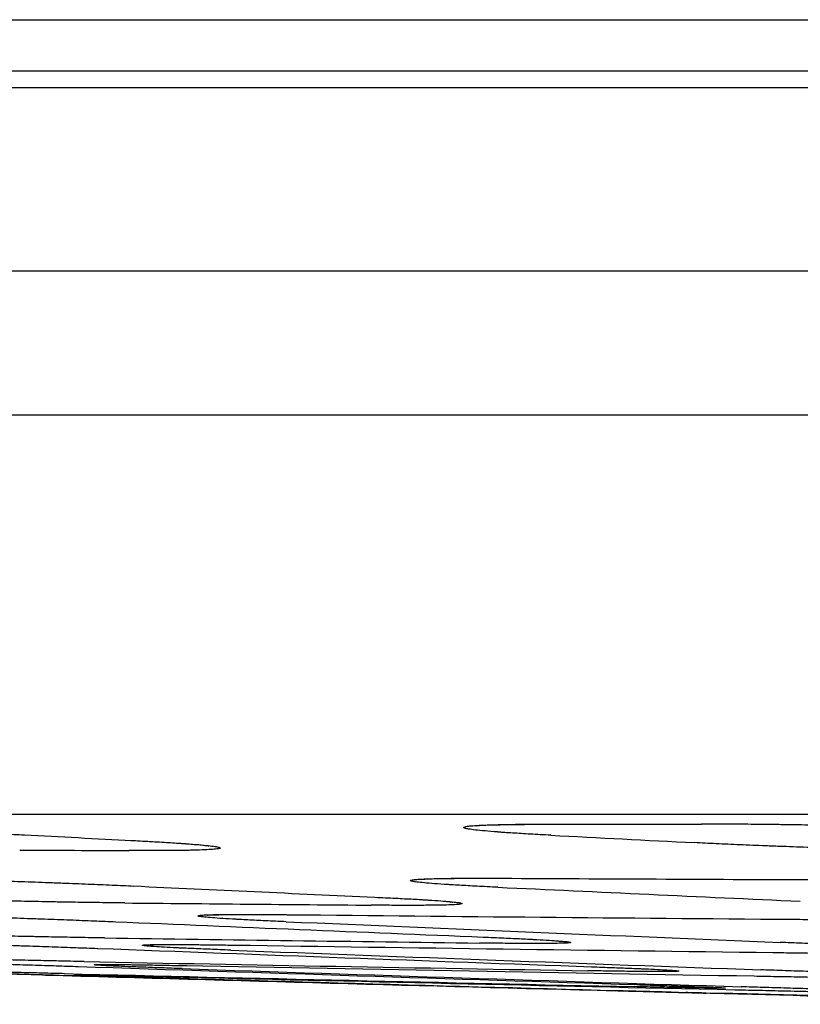
# Model space of a CAD drawing. Units: inches. Extents: x 0 to 6887, y 0 to 4912.
# Drawn here: x 841 to 856, y 3406 to 3425 of the extents above; entities that cross this region are included whole.
import ezdxf

# ---------------------------------------------------------------- set-up
doc = ezdxf.new("R2010")
doc.units = ezdxf.units.IN
doc.header["$MEASUREMENT"] = 0
doc.layers.add('LG-Product', color=3, linetype='Continuous')

msp = doc.modelspace()

# ---------------------------------------------------------------- linework, layer by layer
at = {"layer": 'LG-Product'}
for p, q in [((796.637, 3424.981), (1517.822, 3424.981)), ((1518.454, 3423.981), (796.194, 3423.981)), ((795.984, 3423.666), (1518.753, 3423.666)), ((1518.566, 3420.094), (796.115, 3420.094)), ((1516.087, 3417.296), (671.558, 3417.296)), ((796.658, 3409.548), (916.021, 3409.548))]:
    msp.add_line(p, q, dxfattribs=at)
msp.add_arc((1093.822, 12681.062), 9278.08, 268.518128, 268.5712341, dxfattribs=at)
for centre, major_axis, ratio, start_param, end_param in [((852.827, 12681.062), (0, -9271.707), 0.71325, 6.282969, 6.283401), ((1077.584, 12681.062), (0, 9278.052), 0.700909, 3.105221, 3.105542), ((1088.152, 12681.062), (0, -9278.077), 0.700909, 6.24676, 6.247189), ((863.621, 12681.062), (0, 9272.265), 0.71325, 3.138175, 3.138496), ((874.918, 12681.062), (0, -9272.822), 0.71325, 6.279476, 6.28038), ((1057.352, 12681.062), (0, 9277.939), 0.700909, 3.10866, 3.10938), ((1065.03, 12681.062), (0, -9277.992), 0.700909, 6.250159, 6.251062), ((888.552, 12681.062), (0, 9273.457), 0.71325, 3.134714, 3.135437), ((894.238, 12681.062), (0, -9273.71), 0.71325, 6.27593, 6.277405), ((1037.049, 12681.062), (0, 9277.739), 0.700909, 3.111729, 3.112827), ((1041.587, 12681.062), (0, -9277.791), 0.700909, 6.253133, 6.254609), ((910.958, 12681.062), (0, 9274.411), 0.71325, 3.131268, 3.132369), ((915.067, 12681.062), (0, -9274.574), 0.71325, 6.272618, 6.274202), ((1016.746, 12681.062), (0, 9277.451), 0.700909, 3.114798, 3.116273), ((1019.678, 12681.062), (0, -9277.498), 0.700909, 6.256337, 6.25792), ((995.837, 12681.062), (0, 9277.063), 0.700909, 3.117955, 3.119624), ((933.364, 12681.062), (0, 9275.256), 0.71325, 3.127822, 3.1293), ((935.965, 12681.062), (0, -9275.346), 0.71325, 6.269318, 6.270988), ((976.353, 12681.062), (0, 9276.566), 0.71325, 3.121212, 3.122884), ((974.285, 12681.062), (0, 9276.566), 0.700909, 3.121212, 3.122881), ((955.174, 12681.062), (0, 9275.971), 0.71325, 3.124468, 3.126141), ((957.144, 12681.062), (0, -9276.031), 0.71325, 6.266061, 6.267731), ((997.841, 12681.062), (0, -9277.104), 0.700909, 6.25955, 6.26122), ((976.289, 12681.062), (0, -9276.617), 0.700909, 6.262807, 6.264477)]:
    msp.add_ellipse(centre, major_axis=major_axis, ratio=ratio, start_param=start_param, end_param=end_param, dxfattribs=at)
for points, knots in [([(832.68, 3409.38), (832.817, 3409.38), (832.961, 3409.379), (833.262, 3409.377), (833.418, 3409.375), (833.663, 3409.372), (833.746, 3409.371), (833.873, 3409.369), (833.916, 3409.369), (834.002, 3409.368), (834.045, 3409.367), (834.263, 3409.364), (834.441, 3409.361), (834.802, 3409.354), (835.169, 3409.347), (835.548, 3409.338), (835.789, 3409.333), (835.837, 3409.332), (835.935, 3409.329), (835.983, 3409.328), (836.129, 3409.325), (836.227, 3409.322), (836.518, 3409.315), (836.907, 3409.304), (837.296, 3409.293), (837.587, 3409.284), (837.684, 3409.281), (837.878, 3409.275), (837.975, 3409.272), (838.264, 3409.263), (838.643, 3409.25), (839.009, 3409.237), (839.28, 3409.227), (839.369, 3409.223), (839.502, 3409.218), (839.546, 3409.216), (839.633, 3409.213), (839.677, 3409.211), (839.894, 3409.202), (840.061, 3409.195), (840.382, 3409.181), (840.537, 3409.174), (840.833, 3409.16), (840.975, 3409.153), (841.11, 3409.145)], [0, 0, 0, 0, 0.0625, 0.0625, 0.125, 0.125, 0.15625, 0.15625, 0.171875, 0.171875, 0.1875, 0.1875, 0.25, 0.25, 0.3125, 0.375, 0.375, 0.390625, 0.390625, 0.40625, 0.40625, 0.4375, 0.4375, 0.5, 0.5625, 0.5625, 0.59375, 0.59375, 0.625, 0.625, 0.6875, 0.75, 0.75, 0.78125, 0.78125, 0.796875, 0.796875, 0.8125, 0.8125, 0.875, 0.875, 0.9375, 0.9375, 1, 1, 1, 1]), ([(851.327, 3409.139), (851.187, 3409.146), (851.055, 3409.153), (850.808, 3409.168), (850.692, 3409.175), (850.532, 3409.185), (850.481, 3409.188), (850.406, 3409.194), (850.382, 3409.195), (850.335, 3409.199), (850.312, 3409.201), (850.2, 3409.209), (850.12, 3409.216), (849.978, 3409.229), (849.855, 3409.241), (849.767, 3409.253), (849.723, 3409.261), (849.714, 3409.262), (849.699, 3409.265), (849.692, 3409.266), (849.673, 3409.271), (849.662, 3409.273), (849.637, 3409.282), (849.622, 3409.292), (849.643, 3409.301), (849.673, 3409.308), (849.685, 3409.31), (849.707, 3409.314), (849.715, 3409.315), (849.732, 3409.317), (849.741, 3409.318), (849.789, 3409.323), (849.884, 3409.33), (850.014, 3409.336), (850.126, 3409.34), (850.165, 3409.342), (850.228, 3409.343), (850.249, 3409.344), (850.294, 3409.345), (850.316, 3409.346), (850.433, 3409.348), (850.534, 3409.35), (850.753, 3409.353), (850.871, 3409.354), (851.123, 3409.355), (851.257, 3409.355), (851.4, 3409.355)], [0, 0, 0, 0, 0.0625, 0.0625, 0.125, 0.125, 0.15625, 0.15625, 0.171875, 0.171875, 0.1875, 0.1875, 0.25, 0.25, 0.3125, 0.375, 0.375, 0.390625, 0.390625, 0.40625, 0.40625, 0.4375, 0.4375, 0.5, 0.5625, 0.5625, 0.59375, 0.59375, 0.609375, 0.609375, 0.625, 0.625, 0.6875, 0.75, 0.75, 0.78125, 0.78125, 0.796875, 0.796875, 0.8125, 0.8125, 0.875, 0.875, 0.9375, 0.9375, 1, 1, 1, 1]), ([(849.87, 3409.322), (849.87, 3409.322), (849.912, 3409.327), (850.147, 3409.342), (850.507, 3409.348), (850.773, 3409.35)], [0, 0, 0, 0, 0.150979, 0.510574, 1, 1, 1, 1]), ([(862.668, 3409.139), (862.533, 3409.146), (862.392, 3409.153), (862.095, 3409.168), (861.941, 3409.175), (861.699, 3409.185), (861.617, 3409.188), (861.491, 3409.194), (861.449, 3409.195), (861.364, 3409.199), (861.321, 3409.201), (861.106, 3409.209), (860.93, 3409.216), (860.572, 3409.229), (860.208, 3409.241), (859.831, 3409.253), (859.592, 3409.261), (859.543, 3409.262), (859.447, 3409.265), (859.398, 3409.266), (859.253, 3409.271), (859.156, 3409.273), (858.866, 3409.282), (858.478, 3409.292), (858.09, 3409.301), (857.799, 3409.308), (857.702, 3409.31), (857.557, 3409.314), (857.508, 3409.315), (857.411, 3409.317), (857.363, 3409.318), (857.122, 3409.323), (856.743, 3409.33), (856.375, 3409.336), (856.103, 3409.34), (856.013, 3409.342), (855.88, 3409.343), (855.835, 3409.344), (855.747, 3409.345), (855.703, 3409.346), (855.485, 3409.348), (855.317, 3409.35), (854.992, 3409.353), (854.836, 3409.354), (854.536, 3409.355), (854.392, 3409.355), (854.254, 3409.355)], [0, 0, 0, 0, 0.0625, 0.0625, 0.125, 0.125, 0.15625, 0.15625, 0.171875, 0.171875, 0.1875, 0.1875, 0.25, 0.25, 0.3125, 0.375, 0.375, 0.390625, 0.390625, 0.40625, 0.40625, 0.4375, 0.4375, 0.5, 0.5625, 0.5625, 0.59375, 0.59375, 0.609375, 0.609375, 0.625, 0.625, 0.6875, 0.75, 0.75, 0.78125, 0.78125, 0.796875, 0.796875, 0.8125, 0.8125, 0.875, 0.875, 0.9375, 0.9375, 1, 1, 1, 1]), ([(843.197, 3409.038), (843.339, 3409.03), (843.471, 3409.023), (843.72, 3409.01), (843.836, 3409.003), (843.997, 3408.992), (844.049, 3408.989), (844.124, 3408.984), (844.148, 3408.982), (844.196, 3408.979), (844.219, 3408.977), (844.332, 3408.969), (844.413, 3408.963), (844.556, 3408.95), (844.681, 3408.938), (844.77, 3408.927), (844.814, 3408.92), (844.823, 3408.919), (844.838, 3408.916), (844.845, 3408.915), (844.865, 3408.911), (844.876, 3408.908), (844.901, 3408.9), (844.917, 3408.891), (844.896, 3408.882), (844.867, 3408.876), (844.855, 3408.874), (844.826, 3408.87), (844.809, 3408.869), (844.752, 3408.863), (844.657, 3408.857), (844.527, 3408.852), (844.416, 3408.849), (844.376, 3408.848), (844.313, 3408.846), (844.292, 3408.846), (844.247, 3408.845), (844.225, 3408.845), (844.108, 3408.843), (844.007, 3408.842), (843.787, 3408.84), (843.67, 3408.84), (843.417, 3408.84), (843.283, 3408.84), (843.139, 3408.841)], [0, 0, 0, 0, 0.0625, 0.0625, 0.125, 0.125, 0.15625, 0.15625, 0.171875, 0.171875, 0.1875, 0.1875, 0.25, 0.25, 0.3125, 0.375, 0.375, 0.390625, 0.390625, 0.40625, 0.40625, 0.4375, 0.4375, 0.5, 0.5625, 0.5625, 0.59375, 0.59375, 0.625, 0.625, 0.6875, 0.75, 0.75, 0.78125, 0.78125, 0.796875, 0.796875, 0.8125, 0.8125, 0.875, 0.875, 0.9375, 0.9375, 1, 1, 1, 1]), ([(843.172, 3409.038), (843.203, 3409.037), (843.616, 3409.016), (844.228, 3408.978), (844.61, 3408.945), (844.687, 3408.93), (844.688, 3408.93)], [0, 0, 0, 0, 0.035303, 0.478998, 0.875562, 1, 1, 1, 1]), ([(862.544, 3408.779), (862.406, 3408.779), (862.262, 3408.779), (861.96, 3408.78), (861.803, 3408.781), (861.557, 3408.783), (861.474, 3408.784), (861.347, 3408.786), (861.304, 3408.786), (861.218, 3408.787), (861.174, 3408.788), (860.956, 3408.79), (860.779, 3408.793), (860.417, 3408.798), (860.049, 3408.804), (859.67, 3408.812), (859.429, 3408.817), (859.38, 3408.818), (859.283, 3408.82), (859.234, 3408.821), (859.089, 3408.824), (858.991, 3408.826), (858.7, 3408.833), (858.311, 3408.843), (857.922, 3408.853), (857.631, 3408.861), (857.534, 3408.864), (857.389, 3408.868), (857.34, 3408.87), (857.243, 3408.873), (857.195, 3408.874), (856.955, 3408.881), (856.577, 3408.894), (856.211, 3408.906), (855.941, 3408.916), (855.852, 3408.919), (855.719, 3408.924), (855.675, 3408.926), (855.588, 3408.929), (855.544, 3408.931), (855.328, 3408.939), (854.995, 3408.953), (854.687, 3408.967), (854.392, 3408.981), (854.251, 3408.988), (854.116, 3408.995)], [0, 0, 0, 0, 0.0625, 0.0625, 0.125, 0.125, 0.15625, 0.15625, 0.171875, 0.171875, 0.1875, 0.1875, 0.25, 0.25, 0.3125, 0.375, 0.375, 0.390625, 0.390625, 0.40625, 0.40625, 0.4375, 0.4375, 0.5, 0.5625, 0.5625, 0.59375, 0.59375, 0.609375, 0.609375, 0.625, 0.625, 0.6875, 0.75, 0.75, 0.78125, 0.78125, 0.796875, 0.796875, 0.8125, 0.8125, 0.875, 0.9375, 0.9375, 1, 1, 1, 1]), ([(834.801, 3408.386), (834.939, 3408.385), (835.083, 3408.384), (835.385, 3408.38), (835.543, 3408.378), (835.788, 3408.375), (835.871, 3408.373), (835.999, 3408.371), (836.042, 3408.371), (836.128, 3408.369), (836.171, 3408.368), (836.39, 3408.364), (836.567, 3408.361), (836.929, 3408.354), (837.297, 3408.346), (837.676, 3408.337), (837.917, 3408.332), (837.966, 3408.33), (838.063, 3408.328), (838.112, 3408.327), (838.258, 3408.323), (838.355, 3408.321), (838.647, 3408.313), (839.036, 3408.303), (839.424, 3408.292), (839.715, 3408.283), (839.812, 3408.28), (839.958, 3408.276), (840.006, 3408.274), (840.103, 3408.271), (840.152, 3408.27), (840.392, 3408.262), (840.77, 3408.25), (841.136, 3408.237), (841.406, 3408.228), (841.495, 3408.225), (841.628, 3408.22), (841.672, 3408.218), (841.759, 3408.215), (841.803, 3408.213), (842.019, 3408.205), (842.352, 3408.192), (842.66, 3408.179), (842.955, 3408.166), (843.096, 3408.159), (843.231, 3408.153)], [0, 0, 0, 0, 0.0625, 0.0625, 0.125, 0.125, 0.15625, 0.15625, 0.171875, 0.171875, 0.1875, 0.1875, 0.25, 0.25, 0.3125, 0.375, 0.375, 0.390625, 0.390625, 0.40625, 0.40625, 0.4375, 0.4375, 0.5, 0.5625, 0.5625, 0.59375, 0.59375, 0.609375, 0.609375, 0.625, 0.625, 0.6875, 0.75, 0.75, 0.78125, 0.78125, 0.796875, 0.796875, 0.8125, 0.8125, 0.875, 0.9375, 0.9375, 1, 1, 1, 1]), ([(850.296, 3408.129), (850.155, 3408.135), (850.023, 3408.142), (849.775, 3408.154), (849.66, 3408.161), (849.499, 3408.17), (849.447, 3408.173), (849.373, 3408.178), (849.349, 3408.179), (849.302, 3408.182), (849.279, 3408.184), (849.166, 3408.191), (849.086, 3408.197), (848.945, 3408.208), (848.821, 3408.219), (848.733, 3408.229), (848.69, 3408.235), (848.682, 3408.237), (848.666, 3408.239), (848.659, 3408.24), (848.64, 3408.244), (848.63, 3408.246), (848.605, 3408.253), (848.591, 3408.261), (848.613, 3408.269), (848.644, 3408.274), (848.656, 3408.276), (848.678, 3408.279), (848.686, 3408.279), (848.704, 3408.281), (848.713, 3408.282), (848.761, 3408.285), (848.857, 3408.291), (848.989, 3408.295), (849.102, 3408.298), (849.142, 3408.299), (849.205, 3408.3), (849.227, 3408.3), (849.272, 3408.301), (849.295, 3408.301), (849.412, 3408.303), (849.514, 3408.304), (849.735, 3408.305), (849.853, 3408.305), (850.107, 3408.305), (850.242, 3408.304), (850.386, 3408.303)], [0, 0, 0, 0, 0.0625, 0.0625, 0.125, 0.125, 0.15625, 0.15625, 0.171875, 0.171875, 0.1875, 0.1875, 0.25, 0.25, 0.3125, 0.375, 0.375, 0.390625, 0.390625, 0.40625, 0.40625, 0.4375, 0.4375, 0.5, 0.5625, 0.5625, 0.59375, 0.59375, 0.609375, 0.609375, 0.625, 0.625, 0.6875, 0.75, 0.75, 0.78125, 0.78125, 0.796875, 0.796875, 0.8125, 0.8125, 0.875, 0.875, 0.9375, 0.9375, 1, 1, 1, 1]), ([(848.808, 3408.283), (848.808, 3408.283), (848.869, 3408.289), (849.143, 3408.3), (849.544, 3408.303), (849.811, 3408.303)], [0, 0, 0, 0, 0.180059, 0.562177, 1, 1, 1, 1]), ([(843.057, 3407.824), (842.919, 3407.825), (842.775, 3407.827), (842.473, 3407.831), (842.316, 3407.833), (842.071, 3407.837), (841.987, 3407.838), (841.86, 3407.84), (841.817, 3407.841), (841.731, 3407.842), (841.687, 3407.843), (841.469, 3407.847), (841.292, 3407.851), (840.93, 3407.858), (840.563, 3407.866), (840.183, 3407.875), (839.942, 3407.88), (839.894, 3407.882), (839.797, 3407.884), (839.748, 3407.885), (839.602, 3407.889), (839.505, 3407.891), (839.213, 3407.899), (838.824, 3407.909), (838.436, 3407.92), (838.145, 3407.929), (838.048, 3407.932), (837.902, 3407.936), (837.854, 3407.938), (837.757, 3407.941), (837.709, 3407.942), (837.468, 3407.95), (837.09, 3407.962), (836.724, 3407.974), (836.454, 3407.984), (836.365, 3407.987), (836.232, 3407.992), (836.188, 3407.993), (836.101, 3407.997), (836.057, 3407.998), (835.842, 3408.006), (835.509, 3408.019), (835.201, 3408.032), (834.905, 3408.045), (834.764, 3408.051), (834.629, 3408.057)], [0, 0, 0, 0, 0.0625, 0.0625, 0.125, 0.125, 0.15625, 0.15625, 0.171875, 0.171875, 0.1875, 0.1875, 0.25, 0.25, 0.3125, 0.375, 0.375, 0.390625, 0.390625, 0.40625, 0.40625, 0.4375, 0.4375, 0.5, 0.5625, 0.5625, 0.59375, 0.59375, 0.609375, 0.609375, 0.625, 0.625, 0.6875, 0.75, 0.75, 0.78125, 0.78125, 0.796875, 0.796875, 0.8125, 0.8125, 0.875, 0.9375, 0.9375, 1, 1, 1, 1]), ([(847.913, 3407.935), (848.054, 3407.929), (848.185, 3407.923), (848.432, 3407.91), (848.547, 3407.904), (848.708, 3407.896), (848.759, 3407.893), (848.833, 3407.888), (848.857, 3407.887), (848.904, 3407.884), (848.927, 3407.882), (849.039, 3407.875), (849.119, 3407.87), (849.261, 3407.859), (849.384, 3407.849), (849.472, 3407.84), (849.516, 3407.834), (849.524, 3407.833), (849.54, 3407.831), (849.547, 3407.83), (849.566, 3407.826), (849.577, 3407.824), (849.601, 3407.818), (849.616, 3407.811), (849.595, 3407.804), (849.565, 3407.799), (849.553, 3407.798), (849.531, 3407.796), (849.523, 3407.795), (849.506, 3407.794), (849.497, 3407.793), (849.449, 3407.79), (849.355, 3407.785), (849.224, 3407.782), (849.113, 3407.78), (849.073, 3407.779), (849.01, 3407.779), (848.989, 3407.778), (848.944, 3407.778), (848.922, 3407.778), (848.805, 3407.777), (848.704, 3407.777), (848.485, 3407.776), (848.368, 3407.777), (848.116, 3407.778), (847.982, 3407.779), (847.839, 3407.78)], [0, 0, 0, 0, 0.0625, 0.0625, 0.125, 0.125, 0.15625, 0.15625, 0.171875, 0.171875, 0.1875, 0.1875, 0.25, 0.25, 0.3125, 0.375, 0.375, 0.390625, 0.390625, 0.40625, 0.40625, 0.4375, 0.4375, 0.5, 0.5625, 0.5625, 0.59375, 0.59375, 0.609375, 0.609375, 0.625, 0.625, 0.6875, 0.75, 0.75, 0.78125, 0.78125, 0.796875, 0.796875, 0.8125, 0.8125, 0.875, 0.875, 0.9375, 0.9375, 1, 1, 1, 1]), ([(849.255, 3407.857), (849.322, 3407.851), (849.392, 3407.846), (849.418, 3407.841), (849.417, 3407.841)], [0, 0, 0, 0, 0.618861, 1, 1, 1, 1]), ([(834.45, 3407.693), (834.588, 3407.691), (834.732, 3407.689), (835.034, 3407.685), (835.191, 3407.682), (835.437, 3407.678), (835.52, 3407.676), (835.647, 3407.674), (835.69, 3407.673), (835.777, 3407.671), (835.82, 3407.67), (836.038, 3407.666), (836.216, 3407.662), (836.577, 3407.654), (836.945, 3407.646), (837.325, 3407.637), (837.566, 3407.631), (837.614, 3407.63), (837.712, 3407.627), (837.76, 3407.626), (837.906, 3407.622), (838.004, 3407.62), (838.295, 3407.612), (838.684, 3407.602), (839.073, 3407.591), (839.364, 3407.582), (839.461, 3407.579), (839.606, 3407.575), (839.655, 3407.574), (839.752, 3407.571), (839.8, 3407.569), (840.04, 3407.562), (840.419, 3407.55), (840.785, 3407.538), (841.055, 3407.529), (841.144, 3407.526), (841.276, 3407.521), (841.32, 3407.52), (841.408, 3407.517), (841.452, 3407.515), (841.667, 3407.507), (842, 3407.495), (842.308, 3407.483), (842.603, 3407.471), (842.745, 3407.465), (842.879, 3407.46)], [0, 0, 0, 0, 0.0625, 0.0625, 0.125, 0.125, 0.15625, 0.15625, 0.171875, 0.171875, 0.1875, 0.1875, 0.25, 0.25, 0.3125, 0.375, 0.375, 0.390625, 0.390625, 0.40625, 0.40625, 0.4375, 0.4375, 0.5, 0.5625, 0.5625, 0.59375, 0.59375, 0.609375, 0.609375, 0.625, 0.625, 0.6875, 0.75, 0.75, 0.78125, 0.78125, 0.796875, 0.796875, 0.8125, 0.8125, 0.875, 0.9375, 0.9375, 1, 1, 1, 1]), ([(846.191, 3407.46), (846.049, 3407.466), (845.916, 3407.471), (845.667, 3407.483), (845.551, 3407.488), (845.39, 3407.497), (845.338, 3407.499), (845.263, 3407.503), (845.239, 3407.505), (845.191, 3407.507), (845.168, 3407.509), (845.054, 3407.515), (844.974, 3407.52), (844.83, 3407.53), (844.705, 3407.539), (844.616, 3407.548), (844.572, 3407.553), (844.563, 3407.554), (844.548, 3407.556), (844.54, 3407.557), (844.521, 3407.56), (844.51, 3407.562), (844.484, 3407.567), (844.468, 3407.574), (844.489, 3407.58), (844.518, 3407.584), (844.53, 3407.585), (844.559, 3407.587), (844.576, 3407.589), (844.633, 3407.592), (844.728, 3407.596), (844.858, 3407.598), (844.97, 3407.6), (845.009, 3407.6), (845.072, 3407.601), (845.094, 3407.601), (845.138, 3407.601), (845.161, 3407.601), (845.277, 3407.602), (845.379, 3407.602), (845.598, 3407.601), (845.716, 3407.601), (845.968, 3407.599), (846.103, 3407.598), (846.246, 3407.596)], [0, 0, 0, 0, 0.0625, 0.0625, 0.125, 0.125, 0.15625, 0.15625, 0.171875, 0.171875, 0.1875, 0.1875, 0.25, 0.25, 0.3125, 0.375, 0.375, 0.390625, 0.390625, 0.40625, 0.40625, 0.4375, 0.4375, 0.5, 0.5625, 0.5625, 0.59375, 0.59375, 0.625, 0.625, 0.6875, 0.75, 0.75, 0.78125, 0.78125, 0.796875, 0.796875, 0.8125, 0.8125, 0.875, 0.875, 0.9375, 0.9375, 1, 1, 1, 1]), ([(844.655, 3407.589), (844.655, 3407.589), (844.691, 3407.592), (844.787, 3407.594), (844.879, 3407.596)], [0, 0, 0, 0, 0.352453, 1, 1, 1, 1]), ([(844.879, 3407.596), (844.899, 3407.597), (845.054, 3407.601), (845.523, 3407.603), (846.075, 3407.597), (846.289, 3407.595)], [0, 0, 0, 0, 0.101621, 0.689466, 1, 1, 1, 1]), ([(842.663, 3407.145), (842.525, 3407.146), (842.381, 3407.149), (842.079, 3407.154), (841.922, 3407.156), (841.676, 3407.161), (841.593, 3407.163), (841.466, 3407.165), (841.423, 3407.166), (841.336, 3407.168), (841.293, 3407.169), (841.075, 3407.173), (840.897, 3407.177), (840.536, 3407.185), (840.168, 3407.194), (839.789, 3407.203), (839.548, 3407.209), (839.499, 3407.21), (839.402, 3407.213), (839.354, 3407.214), (839.208, 3407.218), (839.11, 3407.22), (838.819, 3407.228), (838.43, 3407.238), (838.041, 3407.249), (837.75, 3407.258), (837.653, 3407.261), (837.508, 3407.265), (837.459, 3407.266), (837.362, 3407.269), (837.314, 3407.271), (837.074, 3407.278), (836.696, 3407.29), (836.33, 3407.302), (836.06, 3407.31), (835.971, 3407.313), (835.838, 3407.318), (835.794, 3407.319), (835.706, 3407.322), (835.663, 3407.324), (835.447, 3407.331), (835.114, 3407.343), (834.806, 3407.355), (834.511, 3407.366), (834.369, 3407.372), (834.235, 3407.378)], [0, 0, 0, 0, 0.0625, 0.0625, 0.125, 0.125, 0.15625, 0.15625, 0.171875, 0.171875, 0.1875, 0.1875, 0.25, 0.25, 0.3125, 0.375, 0.375, 0.390625, 0.390625, 0.40625, 0.40625, 0.4375, 0.4375, 0.5, 0.5625, 0.5625, 0.59375, 0.59375, 0.609375, 0.609375, 0.625, 0.625, 0.6875, 0.75, 0.75, 0.78125, 0.78125, 0.796875, 0.796875, 0.8125, 0.8125, 0.875, 0.9375, 0.9375, 1, 1, 1, 1]), ([(856.007, 3407.507), (856.144, 3407.506), (856.288, 3407.505), (856.588, 3407.501), (856.745, 3407.499), (856.99, 3407.496), (857.073, 3407.495), (857.2, 3407.493), (857.242, 3407.492), (857.329, 3407.491), (857.372, 3407.49), (857.59, 3407.487), (857.767, 3407.484), (858.128, 3407.477), (858.495, 3407.47), (858.875, 3407.462), (859.115, 3407.457), (859.164, 3407.456), (859.261, 3407.453), (859.31, 3407.452), (859.456, 3407.449), (859.553, 3407.447), (859.845, 3407.44), (860.234, 3407.43), (860.622, 3407.42), (860.913, 3407.412), (861.01, 3407.41), (861.204, 3407.404), (861.301, 3407.402), (861.59, 3407.393), (861.969, 3407.382), (862.336, 3407.371), (862.606, 3407.362), (862.695, 3407.359), (862.828, 3407.354), (862.872, 3407.353), (862.96, 3407.35), (863.003, 3407.348), (863.22, 3407.341), (863.387, 3407.335), (863.708, 3407.323), (863.863, 3407.317), (864.159, 3407.305), (864.301, 3407.299), (864.437, 3407.293)], [0, 0, 0, 0, 0.0625, 0.0625, 0.125, 0.125, 0.15625, 0.15625, 0.171875, 0.171875, 0.1875, 0.1875, 0.25, 0.25, 0.3125, 0.375, 0.375, 0.390625, 0.390625, 0.40625, 0.40625, 0.4375, 0.4375, 0.5, 0.5625, 0.5625, 0.59375, 0.59375, 0.625, 0.625, 0.6875, 0.75, 0.75, 0.78125, 0.78125, 0.796875, 0.796875, 0.8125, 0.8125, 0.875, 0.875, 0.9375, 0.9375, 1, 1, 1, 1]), ([(834.099, 3407.174), (834.236, 3407.172), (834.381, 3407.169), (834.683, 3407.164), (834.84, 3407.16), (835.085, 3407.155), (835.169, 3407.154), (835.296, 3407.151), (835.339, 3407.15), (835.425, 3407.148), (835.469, 3407.147), (835.687, 3407.142), (835.865, 3407.138), (836.226, 3407.13), (836.594, 3407.121), (836.973, 3407.111), (837.214, 3407.105), (837.263, 3407.104), (837.36, 3407.101), (837.409, 3407.1), (837.555, 3407.096), (837.652, 3407.094), (837.944, 3407.086), (838.333, 3407.075), (838.721, 3407.064), (839.012, 3407.056), (839.109, 3407.053), (839.255, 3407.049), (839.303, 3407.048), (839.4, 3407.045), (839.448, 3407.043), (839.689, 3407.036), (840.067, 3407.025), (840.433, 3407.013), (840.703, 3407.005), (840.792, 3407.002), (840.925, 3406.998), (840.969, 3406.996), (841.056, 3406.993), (841.1, 3406.992), (841.316, 3406.985), (841.649, 3406.973), (841.957, 3406.962), (842.252, 3406.952), (842.393, 3406.946), (842.528, 3406.941)], [0, 0, 0, 0, 0.0625, 0.0625, 0.125, 0.125, 0.15625, 0.15625, 0.171875, 0.171875, 0.1875, 0.1875, 0.25, 0.25, 0.3125, 0.375, 0.375, 0.390625, 0.390625, 0.40625, 0.40625, 0.4375, 0.4375, 0.5, 0.5625, 0.5625, 0.59375, 0.59375, 0.609375, 0.609375, 0.625, 0.625, 0.6875, 0.75, 0.75, 0.78125, 0.78125, 0.796875, 0.796875, 0.8125, 0.8125, 0.875, 0.9375, 0.9375, 1, 1, 1, 1]), ([(850.016, 3407.161), (850.157, 3407.155), (850.289, 3407.15), (850.535, 3407.139), (850.651, 3407.134), (850.811, 3407.126), (850.862, 3407.123), (850.936, 3407.12), (850.96, 3407.118), (851.008, 3407.116), (851.031, 3407.115), (851.143, 3407.109), (851.223, 3407.104), (851.364, 3407.095), (851.488, 3407.087), (851.575, 3407.079), (851.619, 3407.074), (851.627, 3407.074), (851.643, 3407.072), (851.65, 3407.071), (851.669, 3407.068), (851.68, 3407.067), (851.705, 3407.062), (851.719, 3407.056), (851.698, 3407.051), (851.668, 3407.048), (851.656, 3407.047), (851.634, 3407.045), (851.626, 3407.045), (851.609, 3407.044), (851.6, 3407.044), (851.552, 3407.042), (851.458, 3407.039), (851.327, 3407.037), (851.216, 3407.036), (851.176, 3407.036), (851.113, 3407.036), (851.092, 3407.036), (851.048, 3407.036), (851.025, 3407.036), (850.909, 3407.036), (850.807, 3407.036), (850.588, 3407.038), (850.471, 3407.039), (850.219, 3407.041), (850.085, 3407.043), (849.942, 3407.045)], [0, 0, 0, 0, 0.0625, 0.0625, 0.125, 0.125, 0.15625, 0.15625, 0.171875, 0.171875, 0.1875, 0.1875, 0.25, 0.25, 0.3125, 0.375, 0.375, 0.390625, 0.390625, 0.40625, 0.40625, 0.4375, 0.4375, 0.5, 0.5625, 0.5625, 0.59375, 0.59375, 0.609375, 0.609375, 0.625, 0.625, 0.6875, 0.75, 0.75, 0.78125, 0.78125, 0.796875, 0.796875, 0.8125, 0.8125, 0.875, 0.875, 0.9375, 0.9375, 1, 1, 1, 1]), ([(845.11, 3406.907), (844.969, 3406.913), (844.836, 3406.918), (844.587, 3406.928), (844.471, 3406.933), (844.309, 3406.94), (844.257, 3406.942), (844.183, 3406.946), (844.158, 3406.947), (844.11, 3406.949), (844.087, 3406.95), (843.974, 3406.956), (843.893, 3406.96), (843.75, 3406.968), (843.625, 3406.976), (843.536, 3406.983), (843.491, 3406.987), (843.483, 3406.987), (843.467, 3406.989), (843.46, 3406.99), (843.44, 3406.992), (843.429, 3406.993), (843.404, 3406.997), (843.388, 3407.002), (843.409, 3407.006), (843.438, 3407.009), (843.45, 3407.01), (843.479, 3407.011), (843.496, 3407.012), (843.553, 3407.014), (843.648, 3407.016), (843.778, 3407.017), (843.889, 3407.017), (843.929, 3407.017), (843.992, 3407.017), (844.013, 3407.017), (844.058, 3407.017), (844.08, 3407.017), (844.197, 3407.016), (844.299, 3407.016), (844.518, 3407.014), (844.636, 3407.012), (844.888, 3407.009), (845.023, 3407.007), (845.166, 3407.005)], [0, 0, 0, 0, 0.0625, 0.0625, 0.125, 0.125, 0.15625, 0.15625, 0.171875, 0.171875, 0.1875, 0.1875, 0.25, 0.25, 0.3125, 0.375, 0.375, 0.390625, 0.390625, 0.40625, 0.40625, 0.4375, 0.4375, 0.5, 0.5625, 0.5625, 0.59375, 0.59375, 0.625, 0.625, 0.6875, 0.75, 0.75, 0.78125, 0.78125, 0.796875, 0.796875, 0.8125, 0.8125, 0.875, 0.875, 0.9375, 0.9375, 1, 1, 1, 1]), ([(843.54, 3407.011), (843.539, 3407.011), (843.571, 3407.013), (843.66, 3407.014), (843.733, 3407.015)], [0, 0, 0, 0, 0.424417, 1, 1, 1, 1]), ([(843.733, 3407.015), (843.766, 3407.016), (843.944, 3407.018), (844.442, 3407.015), (845, 3407.007), (845.203, 3407.004)], [0, 0, 0, 0, 0.167081, 0.726779, 1, 1, 1, 1]), ([(851.418, 3407.089), (851.469, 3407.085), (851.532, 3407.081), (851.554, 3407.078), (851.552, 3407.078)], [0, 0, 0, 0, 0.55987, 1, 1, 1, 1]), ([(864.193, 3406.845), (864.056, 3406.847), (863.912, 3406.848), (863.611, 3406.852), (863.454, 3406.854), (863.209, 3406.858), (863.126, 3406.859), (862.999, 3406.861), (862.957, 3406.862), (862.87, 3406.863), (862.827, 3406.864), (862.61, 3406.868), (862.433, 3406.871), (862.072, 3406.878), (861.706, 3406.885), (861.327, 3406.894), (861.087, 3406.899), (861.039, 3406.9), (860.942, 3406.902), (860.893, 3406.903), (860.748, 3406.907), (860.651, 3406.909), (860.36, 3406.916), (859.972, 3406.926), (859.585, 3406.936), (859.294, 3406.943), (859.197, 3406.946), (859.052, 3406.95), (859.004, 3406.951), (858.907, 3406.954), (858.859, 3406.955), (858.619, 3406.962), (858.242, 3406.973), (857.876, 3406.984), (857.607, 3406.993), (857.518, 3406.996), (857.385, 3407), (857.341, 3407.001), (857.254, 3407.004), (857.21, 3407.006), (856.994, 3407.013), (856.828, 3407.019), (856.507, 3407.03), (856.353, 3407.036), (856.058, 3407.047), (855.916, 3407.053), (855.781, 3407.058)], [0, 0, 0, 0, 0.0625, 0.0625, 0.125, 0.125, 0.15625, 0.15625, 0.171875, 0.171875, 0.1875, 0.1875, 0.25, 0.25, 0.3125, 0.375, 0.375, 0.390625, 0.390625, 0.40625, 0.40625, 0.4375, 0.4375, 0.5, 0.5625, 0.5625, 0.59375, 0.59375, 0.609375, 0.609375, 0.625, 0.625, 0.6875, 0.75, 0.75, 0.78125, 0.78125, 0.796875, 0.796875, 0.8125, 0.8125, 0.875, 0.875, 0.9375, 0.9375, 1, 1, 1, 1]), ([(833.72, 3406.823), (833.858, 3406.82), (834.001, 3406.817), (834.302, 3406.81), (834.459, 3406.807), (834.703, 3406.801), (834.786, 3406.799), (834.913, 3406.796), (834.956, 3406.795), (835.042, 3406.793), (835.086, 3406.792), (835.303, 3406.786), (835.481, 3406.782), (835.842, 3406.773), (836.209, 3406.763), (836.588, 3406.753), (836.829, 3406.747), (836.877, 3406.746), (836.974, 3406.743), (837.023, 3406.742), (837.169, 3406.738), (837.266, 3406.735), (837.558, 3406.727), (837.947, 3406.717), (838.335, 3406.706), (838.626, 3406.698), (838.723, 3406.695), (838.917, 3406.689), (839.014, 3406.687), (839.303, 3406.678), (839.682, 3406.667), (840.048, 3406.656), (840.319, 3406.648), (840.408, 3406.646), (840.541, 3406.642), (840.585, 3406.64), (840.673, 3406.638), (840.716, 3406.636), (840.933, 3406.63), (841.1, 3406.624), (841.421, 3406.614), (841.576, 3406.609), (841.872, 3406.599), (842.014, 3406.595), (842.15, 3406.59)], [0, 0, 0, 0, 0.0625, 0.0625, 0.125, 0.125, 0.15625, 0.15625, 0.171875, 0.171875, 0.1875, 0.1875, 0.25, 0.25, 0.3125, 0.375, 0.375, 0.390625, 0.390625, 0.40625, 0.40625, 0.4375, 0.4375, 0.5, 0.5625, 0.5625, 0.59375, 0.59375, 0.625, 0.625, 0.6875, 0.75, 0.75, 0.78125, 0.78125, 0.796875, 0.796875, 0.8125, 0.8125, 0.875, 0.875, 0.9375, 0.9375, 1, 1, 1, 1]), ([(842.269, 3406.685), (842.131, 3406.688), (841.986, 3406.691), (841.684, 3406.697), (841.527, 3406.701), (841.282, 3406.706), (841.199, 3406.708), (841.071, 3406.711), (841.028, 3406.712), (840.942, 3406.714), (840.899, 3406.715), (840.681, 3406.72), (840.503, 3406.724), (840.142, 3406.733), (839.774, 3406.742), (839.395, 3406.752), (839.154, 3406.758), (839.105, 3406.759), (839.008, 3406.762), (838.959, 3406.763), (838.813, 3406.767), (838.716, 3406.769), (838.424, 3406.777), (838.036, 3406.788), (837.647, 3406.799), (837.356, 3406.807), (837.259, 3406.81), (837.114, 3406.814), (837.065, 3406.815), (836.968, 3406.818), (836.92, 3406.82), (836.68, 3406.827), (836.301, 3406.838), (835.935, 3406.849), (835.665, 3406.857), (835.576, 3406.86), (835.444, 3406.864), (835.4, 3406.866), (835.312, 3406.869), (835.268, 3406.87), (835.053, 3406.877), (834.72, 3406.888), (834.412, 3406.898), (834.116, 3406.909), (833.975, 3406.914), (833.84, 3406.919)], [0, 0, 0, 0, 0.0625, 0.0625, 0.125, 0.125, 0.15625, 0.15625, 0.171875, 0.171875, 0.1875, 0.1875, 0.25, 0.25, 0.3125, 0.375, 0.375, 0.390625, 0.390625, 0.40625, 0.40625, 0.4375, 0.4375, 0.5, 0.5625, 0.5625, 0.59375, 0.59375, 0.609375, 0.609375, 0.625, 0.625, 0.6875, 0.75, 0.75, 0.78125, 0.78125, 0.796875, 0.796875, 0.8125, 0.8125, 0.875, 0.9375, 0.9375, 1, 1, 1, 1]), ([(855.64, 3406.861), (855.777, 3406.86), (855.921, 3406.858), (856.222, 3406.853), (856.378, 3406.851), (856.623, 3406.847), (856.706, 3406.845), (856.833, 3406.843), (856.876, 3406.842), (856.962, 3406.841), (857.005, 3406.84), (857.223, 3406.836), (857.4, 3406.833), (857.761, 3406.825), (858.129, 3406.818), (858.508, 3406.809), (858.749, 3406.804), (858.797, 3406.803), (858.894, 3406.8), (858.943, 3406.799), (859.089, 3406.796), (859.186, 3406.794), (859.478, 3406.787), (859.867, 3406.777), (860.255, 3406.767), (860.546, 3406.759), (860.643, 3406.757), (860.837, 3406.751), (860.934, 3406.749), (861.223, 3406.741), (861.602, 3406.73), (861.969, 3406.719), (862.239, 3406.711), (862.328, 3406.708), (862.461, 3406.704), (862.505, 3406.702), (862.593, 3406.7), (862.636, 3406.698), (862.853, 3406.691), (863.02, 3406.686), (863.341, 3406.675), (863.496, 3406.669), (863.792, 3406.659), (863.934, 3406.653), (864.07, 3406.648)], [0, 0, 0, 0, 0.0625, 0.0625, 0.125, 0.125, 0.15625, 0.15625, 0.171875, 0.171875, 0.1875, 0.1875, 0.25, 0.25, 0.3125, 0.375, 0.375, 0.390625, 0.390625, 0.40625, 0.40625, 0.4375, 0.4375, 0.5, 0.5625, 0.5625, 0.59375, 0.59375, 0.625, 0.625, 0.6875, 0.75, 0.75, 0.78125, 0.78125, 0.796875, 0.796875, 0.8125, 0.8125, 0.875, 0.875, 0.9375, 0.9375, 1, 1, 1, 1]), ([(841.512, 3406.422), (841.374, 3406.426), (841.23, 3406.43), (840.929, 3406.438), (840.773, 3406.443), (840.528, 3406.45), (840.445, 3406.452), (840.318, 3406.456), (840.275, 3406.457), (840.189, 3406.459), (840.146, 3406.46), (839.929, 3406.467), (839.752, 3406.472), (839.391, 3406.482), (839.025, 3406.492), (838.646, 3406.502), (838.406, 3406.509), (838.358, 3406.51), (838.261, 3406.513), (838.212, 3406.515), (838.067, 3406.519), (837.97, 3406.521), (837.679, 3406.529), (837.291, 3406.54), (836.904, 3406.551), (836.613, 3406.559), (836.516, 3406.561), (836.371, 3406.565), (836.323, 3406.567), (836.226, 3406.569), (836.178, 3406.571), (835.938, 3406.577), (835.561, 3406.588), (835.195, 3406.598), (834.925, 3406.605), (834.836, 3406.607), (834.704, 3406.611), (834.66, 3406.612), (834.572, 3406.615), (834.529, 3406.616), (834.313, 3406.622), (834.147, 3406.626), (833.826, 3406.635), (833.672, 3406.639), (833.376, 3406.647), (833.234, 3406.651), (833.099, 3406.654)], [0, 0, 0, 0, 0.0625, 0.0625, 0.125, 0.125, 0.15625, 0.15625, 0.171875, 0.171875, 0.1875, 0.1875, 0.25, 0.25, 0.3125, 0.375, 0.375, 0.390625, 0.390625, 0.40625, 0.40625, 0.4375, 0.4375, 0.5, 0.5625, 0.5625, 0.59375, 0.59375, 0.609375, 0.609375, 0.625, 0.625, 0.6875, 0.75, 0.75, 0.78125, 0.78125, 0.796875, 0.796875, 0.8125, 0.8125, 0.875, 0.875, 0.9375, 0.9375, 1, 1, 1, 1]), ([(833.348, 3406.655), (833.485, 3406.651), (833.629, 3406.647), (833.929, 3406.639), (834.086, 3406.635), (834.33, 3406.629), (834.413, 3406.627), (834.54, 3406.623), (834.583, 3406.622), (834.669, 3406.62), (834.713, 3406.618), (834.93, 3406.613), (835.108, 3406.608), (835.469, 3406.598), (835.836, 3406.588), (836.215, 3406.578), (836.456, 3406.571), (836.504, 3406.57), (836.601, 3406.567), (836.65, 3406.566), (836.796, 3406.562), (836.893, 3406.559), (837.185, 3406.551), (837.574, 3406.54), (837.962, 3406.53), (838.253, 3406.522), (838.35, 3406.519), (838.544, 3406.513), (838.641, 3406.511), (838.93, 3406.503), (839.309, 3406.492), (839.675, 3406.482), (839.946, 3406.474), (840.035, 3406.472), (840.168, 3406.468), (840.212, 3406.467), (840.3, 3406.464), (840.343, 3406.463), (840.56, 3406.457), (840.727, 3406.452), (841.048, 3406.443), (841.203, 3406.438), (841.499, 3406.43), (841.641, 3406.426), (841.777, 3406.422)], [0, 0, 0, 0, 0.0625, 0.0625, 0.125, 0.125, 0.15625, 0.15625, 0.171875, 0.171875, 0.1875, 0.1875, 0.25, 0.25, 0.3125, 0.375, 0.375, 0.390625, 0.390625, 0.40625, 0.40625, 0.4375, 0.4375, 0.5, 0.5625, 0.5625, 0.59375, 0.59375, 0.625, 0.625, 0.6875, 0.75, 0.75, 0.78125, 0.78125, 0.796875, 0.796875, 0.8125, 0.8125, 0.875, 0.875, 0.9375, 0.9375, 1, 1, 1, 1]), ([(841.885, 3406.45), (841.747, 3406.454), (841.603, 3406.457), (841.302, 3406.464), (841.145, 3406.468), (840.901, 3406.475), (840.818, 3406.477), (840.691, 3406.48), (840.648, 3406.481), (840.562, 3406.483), (840.519, 3406.484), (840.301, 3406.49), (840.124, 3406.494), (839.764, 3406.504), (839.397, 3406.514), (839.019, 3406.524), (838.779, 3406.53), (838.731, 3406.531), (838.634, 3406.534), (838.585, 3406.535), (838.439, 3406.539), (838.342, 3406.542), (838.051, 3406.55), (837.664, 3406.561), (837.276, 3406.571), (836.986, 3406.579), (836.889, 3406.582), (836.744, 3406.586), (836.696, 3406.588), (836.599, 3406.59), (836.551, 3406.592), (836.311, 3406.599), (835.933, 3406.609), (835.568, 3406.62), (835.298, 3406.628), (835.209, 3406.63), (835.077, 3406.634), (835.033, 3406.636), (834.945, 3406.638), (834.902, 3406.639), (834.686, 3406.646), (834.519, 3406.651), (834.199, 3406.66), (834.045, 3406.665), (833.749, 3406.674), (833.607, 3406.679), (833.472, 3406.683)], [0, 0, 0, 0, 0.0625, 0.0625, 0.125, 0.125, 0.15625, 0.15625, 0.171875, 0.171875, 0.1875, 0.1875, 0.25, 0.25, 0.3125, 0.375, 0.375, 0.390625, 0.390625, 0.40625, 0.40625, 0.4375, 0.4375, 0.5, 0.5625, 0.5625, 0.59375, 0.59375, 0.609375, 0.609375, 0.625, 0.625, 0.6875, 0.75, 0.75, 0.78125, 0.78125, 0.796875, 0.796875, 0.8125, 0.8125, 0.875, 0.875, 0.9375, 0.9375, 1, 1, 1, 1]), ([(844.171, 3406.548), (844.03, 3406.553), (843.897, 3406.558), (843.648, 3406.566), (843.532, 3406.571), (843.37, 3406.577), (843.318, 3406.579), (843.244, 3406.581), (843.219, 3406.582), (843.171, 3406.584), (843.148, 3406.585), (843.035, 3406.59), (842.954, 3406.593), (842.811, 3406.599), (842.686, 3406.605), (842.597, 3406.61), (842.552, 3406.613), (842.544, 3406.614), (842.528, 3406.615), (842.521, 3406.616), (842.501, 3406.617), (842.49, 3406.618), (842.465, 3406.621), (842.449, 3406.624), (842.47, 3406.626), (842.499, 3406.628), (842.511, 3406.628), (842.54, 3406.629), (842.557, 3406.629), (842.614, 3406.629), (842.709, 3406.63), (842.839, 3406.629), (842.951, 3406.628), (842.99, 3406.627), (843.053, 3406.627), (843.075, 3406.626), (843.119, 3406.626), (843.142, 3406.626), (843.258, 3406.624), (843.36, 3406.623), (843.579, 3406.619), (843.697, 3406.617), (843.949, 3406.612), (844.084, 3406.61), (844.227, 3406.607)], [0, 0, 0, 0, 0.0625, 0.0625, 0.125, 0.125, 0.15625, 0.15625, 0.171875, 0.171875, 0.1875, 0.1875, 0.25, 0.25, 0.3125, 0.375, 0.375, 0.390625, 0.390625, 0.40625, 0.40625, 0.4375, 0.4375, 0.5, 0.5625, 0.5625, 0.59375, 0.59375, 0.625, 0.625, 0.6875, 0.75, 0.75, 0.78125, 0.78125, 0.796875, 0.796875, 0.8125, 0.8125, 0.875, 0.875, 0.9375, 0.9375, 1, 1, 1, 1]), ([(842.561, 3406.628), (842.56, 3406.628), (842.586, 3406.629), (842.666, 3406.629), (842.724, 3406.628)], [0, 0, 0, 0, 0.472845, 1, 1, 1, 1]), ([(842.724, 3406.628), (842.765, 3406.629), (842.958, 3406.628), (843.484, 3406.621), (844.055, 3406.61), (844.259, 3406.606)], [0, 0, 0, 0, 0.210644, 0.743873, 1, 1, 1, 1]), ([(852.119, 3406.584), (852.26, 3406.579), (852.392, 3406.574), (852.639, 3406.565), (852.754, 3406.561), (852.914, 3406.554), (852.965, 3406.552), (853.039, 3406.549), (853.064, 3406.548), (853.111, 3406.546), (853.134, 3406.545), (853.246, 3406.54), (853.326, 3406.536), (853.467, 3406.529), (853.591, 3406.522), (853.679, 3406.516), (853.722, 3406.512), (853.731, 3406.512), (853.746, 3406.51), (853.753, 3406.51), (853.772, 3406.508), (853.783, 3406.507), (853.808, 3406.503), (853.823, 3406.499), (853.801, 3406.496), (853.771, 3406.494), (853.759, 3406.494), (853.737, 3406.493), (853.73, 3406.493), (853.713, 3406.492), (853.704, 3406.492), (853.656, 3406.491), (853.561, 3406.49), (853.431, 3406.49), (853.319, 3406.49), (853.28, 3406.491), (853.217, 3406.491), (853.195, 3406.491), (853.151, 3406.491), (853.128, 3406.492), (853.012, 3406.493), (852.911, 3406.494), (852.692, 3406.497), (852.574, 3406.498), (852.322, 3406.502), (852.188, 3406.504), (852.045, 3406.507)], [0, 0, 0, 0, 0.0625, 0.0625, 0.125, 0.125, 0.15625, 0.15625, 0.171875, 0.171875, 0.1875, 0.1875, 0.25, 0.25, 0.3125, 0.375, 0.375, 0.390625, 0.390625, 0.40625, 0.40625, 0.4375, 0.4375, 0.5, 0.5625, 0.5625, 0.59375, 0.59375, 0.609375, 0.609375, 0.625, 0.625, 0.6875, 0.75, 0.75, 0.78125, 0.78125, 0.796875, 0.796875, 0.8125, 0.8125, 0.875, 0.875, 0.9375, 0.9375, 1, 1, 1, 1]), ([(843.798, 3406.371), (843.657, 3406.375), (843.524, 3406.379), (843.275, 3406.386), (843.159, 3406.39), (842.997, 3406.395), (842.945, 3406.396), (842.871, 3406.399), (842.846, 3406.399), (842.798, 3406.401), (842.775, 3406.401), (842.662, 3406.405), (842.581, 3406.408), (842.438, 3406.412), (842.313, 3406.417), (842.224, 3406.42), (842.179, 3406.422), (842.171, 3406.422), (842.155, 3406.423), (842.148, 3406.423), (842.128, 3406.424), (842.117, 3406.424), (842.092, 3406.426), (842.076, 3406.427), (842.097, 3406.428), (842.126, 3406.428), (842.138, 3406.428), (842.167, 3406.427), (842.184, 3406.427), (842.241, 3406.426), (842.336, 3406.425), (842.466, 3406.422), (842.578, 3406.42), (842.617, 3406.419), (842.68, 3406.418), (842.702, 3406.417), (842.746, 3406.416), (842.769, 3406.416), (842.885, 3406.413), (842.987, 3406.411), (843.206, 3406.406), (843.324, 3406.403), (843.577, 3406.397), (843.711, 3406.394), (843.854, 3406.391)], [0, 0, 0, 0, 0.0625, 0.0625, 0.125, 0.125, 0.15625, 0.15625, 0.171875, 0.171875, 0.1875, 0.1875, 0.25, 0.25, 0.3125, 0.375, 0.375, 0.390625, 0.390625, 0.40625, 0.40625, 0.4375, 0.4375, 0.5, 0.5625, 0.5625, 0.59375, 0.59375, 0.625, 0.625, 0.6875, 0.75, 0.75, 0.78125, 0.78125, 0.796875, 0.796875, 0.8125, 0.8125, 0.875, 0.875, 0.9375, 0.9375, 1, 1, 1, 1]), ([(853.578, 3406.521), (853.618, 3406.518), (853.673, 3406.515), (853.69, 3406.514), (853.691, 3406.513)], [0, 0, 0, 0, 0.542778, 1, 1, 1, 1]), ([(855.272, 3406.405), (855.409, 3406.403), (855.553, 3406.4), (855.854, 3406.395), (856.011, 3406.392), (856.255, 3406.387), (856.338, 3406.385), (856.465, 3406.383), (856.508, 3406.382), (856.594, 3406.38), (856.637, 3406.379), (856.855, 3406.375), (857.032, 3406.371), (857.393, 3406.363), (857.761, 3406.355), (858.14, 3406.346), (858.38, 3406.34), (858.429, 3406.339), (858.526, 3406.337), (858.575, 3406.335), (858.721, 3406.332), (858.818, 3406.33), (859.11, 3406.322), (859.498, 3406.313), (859.887, 3406.303), (860.178, 3406.295), (860.275, 3406.293), (860.469, 3406.287), (860.566, 3406.285), (860.855, 3406.277), (861.234, 3406.267), (861.6, 3406.256), (861.871, 3406.249), (861.96, 3406.246), (862.093, 3406.242), (862.137, 3406.241), (862.225, 3406.238), (862.268, 3406.237), (862.485, 3406.231), (862.652, 3406.225), (862.973, 3406.216), (863.128, 3406.211), (863.424, 3406.201), (863.566, 3406.196), (863.702, 3406.192)], [0, 0, 0, 0, 0.0625, 0.0625, 0.125, 0.125, 0.15625, 0.15625, 0.171875, 0.171875, 0.1875, 0.1875, 0.25, 0.25, 0.3125, 0.375, 0.375, 0.390625, 0.390625, 0.40625, 0.40625, 0.4375, 0.4375, 0.5, 0.5625, 0.5625, 0.59375, 0.59375, 0.625, 0.625, 0.6875, 0.75, 0.75, 0.78125, 0.78125, 0.796875, 0.796875, 0.8125, 0.8125, 0.875, 0.875, 0.9375, 0.9375, 1, 1, 1, 1]), ([(863.814, 3406.312), (863.677, 3406.313), (863.533, 3406.316), (863.232, 3406.321), (863.075, 3406.323), (862.83, 3406.328), (862.747, 3406.329), (862.62, 3406.332), (862.578, 3406.333), (862.492, 3406.334), (862.448, 3406.335), (862.231, 3406.34), (862.054, 3406.343), (861.693, 3406.351), (861.327, 3406.359), (860.948, 3406.367), (860.708, 3406.373), (860.66, 3406.374), (860.563, 3406.376), (860.514, 3406.377), (860.369, 3406.381), (860.272, 3406.383), (859.981, 3406.39), (859.593, 3406.4), (859.206, 3406.41), (858.915, 3406.418), (858.818, 3406.42), (858.673, 3406.424), (858.625, 3406.425), (858.528, 3406.428), (858.48, 3406.429), (858.24, 3406.436), (857.863, 3406.446), (857.497, 3406.457), (857.228, 3406.465), (857.139, 3406.468), (857.006, 3406.472), (856.962, 3406.473), (856.875, 3406.476), (856.831, 3406.477), (856.615, 3406.484), (856.449, 3406.489), (856.128, 3406.499), (855.974, 3406.505), (855.678, 3406.515), (855.537, 3406.52), (855.402, 3406.525)], [0, 0, 0, 0, 0.0625, 0.0625, 0.125, 0.125, 0.15625, 0.15625, 0.171875, 0.171875, 0.1875, 0.1875, 0.25, 0.25, 0.3125, 0.375, 0.375, 0.390625, 0.390625, 0.40625, 0.40625, 0.4375, 0.4375, 0.5, 0.5625, 0.5625, 0.59375, 0.59375, 0.609375, 0.609375, 0.625, 0.625, 0.6875, 0.75, 0.75, 0.78125, 0.78125, 0.796875, 0.796875, 0.8125, 0.8125, 0.875, 0.875, 0.9375, 0.9375, 1, 1, 1, 1]), ([(853.003, 3406.237), (853.144, 3406.233), (853.277, 3406.228), (853.526, 3406.22), (853.642, 3406.216), (853.803, 3406.211), (853.855, 3406.209), (853.93, 3406.207), (853.954, 3406.206), (854.002, 3406.204), (854.025, 3406.203), (854.138, 3406.199), (854.219, 3406.196), (854.362, 3406.191), (854.487, 3406.186), (854.576, 3406.182), (854.62, 3406.179), (854.629, 3406.179), (854.644, 3406.178), (854.651, 3406.177), (854.671, 3406.176), (854.682, 3406.175), (854.708, 3406.173), (854.723, 3406.171), (854.703, 3406.17), (854.673, 3406.169), (854.661, 3406.169), (854.632, 3406.169), (854.615, 3406.169), (854.558, 3406.169), (854.464, 3406.17), (854.333, 3406.171), (854.222, 3406.173), (854.182, 3406.173), (854.12, 3406.174), (854.098, 3406.175), (854.054, 3406.176), (854.031, 3406.176), (853.914, 3406.178), (853.813, 3406.18), (853.594, 3406.184), (853.476, 3406.186), (853.224, 3406.192), (853.089, 3406.195), (852.946, 3406.198)], [0, 0, 0, 0, 0.0625, 0.0625, 0.125, 0.125, 0.15625, 0.15625, 0.171875, 0.171875, 0.1875, 0.1875, 0.25, 0.25, 0.3125, 0.375, 0.375, 0.390625, 0.390625, 0.40625, 0.40625, 0.4375, 0.4375, 0.5, 0.5625, 0.5625, 0.59375, 0.59375, 0.625, 0.625, 0.6875, 0.75, 0.75, 0.78125, 0.78125, 0.796875, 0.796875, 0.8125, 0.8125, 0.875, 0.875, 0.9375, 0.9375, 1, 1, 1, 1]), ([(853.662, 3406.09), (853.653, 3406.09), (853.644, 3406.091), (853.542, 3406.093), (853.44, 3406.096), (853.221, 3406.102), (853.103, 3406.105), (852.851, 3406.111), (852.716, 3406.115), (852.573, 3406.119)], [0, 0, 0, 0, 0.031867, 0.031867, 0.354578, 0.354578, 0.677289, 0.677289, 1, 1, 1, 1]), ([(852.63, 3406.119), (852.771, 3406.115), (852.904, 3406.112), (853.153, 3406.105), (853.269, 3406.102), (853.43, 3406.098), (853.482, 3406.096), (853.557, 3406.094), (853.581, 3406.094), (853.629, 3406.092), (853.652, 3406.092), (853.765, 3406.089), (853.846, 3406.086), (853.989, 3406.083), (854.114, 3406.079), (854.203, 3406.077), (854.247, 3406.076), (854.256, 3406.075), (854.271, 3406.075), (854.279, 3406.075), (854.298, 3406.074), (854.309, 3406.074), (854.335, 3406.073), (854.35, 3406.073), (854.33, 3406.073), (854.3, 3406.074), (854.288, 3406.074), (854.259, 3406.075), (854.242, 3406.075), (854.185, 3406.077), (854.104, 3406.079), (853.997, 3406.081), (853.948, 3406.083)], [0, 0, 0, 0, 0.085381, 0.085381, 0.170761, 0.170761, 0.213452, 0.213452, 0.234797, 0.234797, 0.256142, 0.256142, 0.341523, 0.341523, 0.426903, 0.512284, 0.512284, 0.533629, 0.533629, 0.554974, 0.554974, 0.597665, 0.597665, 0.683045, 0.768426, 0.768426, 0.811116, 0.811116, 0.853806, 0.853806, 0.939187, 1, 1, 1, 1]), ([(854.477, 3406.185), (854.539, 3406.182), (854.619, 3406.179), (854.635, 3406.178), (854.635, 3406.178)], [0, 0, 0, 0, 0.559252, 1, 1, 1, 1]), ([(863.064, 3405.855), (862.926, 3405.858), (862.782, 3405.862), (862.481, 3405.869), (862.324, 3405.873), (862.08, 3405.879), (861.997, 3405.881), (861.87, 3405.884), (861.827, 3405.885), (861.741, 3405.887), (861.698, 3405.888), (861.481, 3405.894), (861.303, 3405.898), (860.943, 3405.907), (860.577, 3405.916), (860.198, 3405.926), (859.958, 3405.932), (859.91, 3405.933), (859.813, 3405.935), (859.764, 3405.936), (859.619, 3405.94), (859.521, 3405.943), (859.23, 3405.95), (858.843, 3405.96), (858.455, 3405.97), (858.165, 3405.977), (858.068, 3405.979), (857.923, 3405.983), (857.875, 3405.984), (857.778, 3405.987), (857.73, 3405.988), (857.49, 3405.994), (857.112, 3406.004), (856.747, 3406.013), (856.477, 3406.02), (856.388, 3406.023), (856.256, 3406.026), (856.212, 3406.027), (856.124, 3406.029), (856.081, 3406.031), (855.865, 3406.036), (855.698, 3406.041), (855.378, 3406.049), (855.223, 3406.053), (854.928, 3406.061), (854.786, 3406.065), (854.651, 3406.068)], [0, 0, 0, 0, 0.0625, 0.0625, 0.125, 0.125, 0.15625, 0.15625, 0.171875, 0.171875, 0.1875, 0.1875, 0.25, 0.25, 0.3125, 0.375, 0.375, 0.390625, 0.390625, 0.40625, 0.40625, 0.4375, 0.4375, 0.5, 0.5625, 0.5625, 0.59375, 0.59375, 0.609375, 0.609375, 0.625, 0.625, 0.6875, 0.75, 0.75, 0.78125, 0.78125, 0.796875, 0.796875, 0.8125, 0.8125, 0.875, 0.875, 0.9375, 0.9375, 1, 1, 1, 1]), ([(854.899, 3406.139), (855.036, 3406.136), (855.18, 3406.132), (855.481, 3406.126), (855.638, 3406.122), (855.882, 3406.117), (855.965, 3406.115), (856.092, 3406.112), (856.135, 3406.111), (856.221, 3406.109), (856.264, 3406.108), (856.482, 3406.103), (856.659, 3406.098), (857.02, 3406.09), (857.388, 3406.081), (857.767, 3406.072), (858.007, 3406.066), (858.056, 3406.065), (858.153, 3406.062), (858.202, 3406.061), (858.348, 3406.057), (858.445, 3406.055), (858.737, 3406.048), (859.125, 3406.038), (859.514, 3406.028), (859.805, 3406.021), (859.902, 3406.018), (860.096, 3406.013), (860.193, 3406.01), (860.482, 3406.003), (860.861, 3405.993), (861.227, 3405.983), (861.498, 3405.976), (861.587, 3405.974), (861.72, 3405.97), (861.764, 3405.969), (861.851, 3405.966), (861.895, 3405.965), (862.112, 3405.959), (862.279, 3405.955), (862.6, 3405.946), (862.755, 3405.941), (863.051, 3405.933), (863.193, 3405.929), (863.329, 3405.925)], [0, 0, 0, 0, 0.0625, 0.0625, 0.125, 0.125, 0.15625, 0.15625, 0.171875, 0.171875, 0.1875, 0.1875, 0.25, 0.25, 0.3125, 0.375, 0.375, 0.390625, 0.390625, 0.40625, 0.40625, 0.4375, 0.4375, 0.5, 0.5625, 0.5625, 0.59375, 0.59375, 0.625, 0.625, 0.6875, 0.75, 0.75, 0.78125, 0.78125, 0.796875, 0.796875, 0.8125, 0.8125, 0.875, 0.875, 0.9375, 0.9375, 1, 1, 1, 1]), ([(863.436, 3405.982), (863.299, 3405.985), (863.155, 3405.988), (862.854, 3405.994), (862.697, 3405.997), (862.453, 3406.002), (862.37, 3406.004), (862.243, 3406.007), (862.2, 3406.008), (862.114, 3406.01), (862.071, 3406.011), (861.853, 3406.015), (861.676, 3406.019), (861.316, 3406.028), (860.949, 3406.036), (860.571, 3406.045), (860.33, 3406.051), (860.282, 3406.052), (860.185, 3406.055), (860.137, 3406.056), (859.991, 3406.059), (859.894, 3406.062), (859.603, 3406.069), (859.215, 3406.079), (858.828, 3406.089), (858.538, 3406.096), (858.441, 3406.099), (858.296, 3406.102), (858.247, 3406.104), (858.151, 3406.106), (858.102, 3406.107), (857.863, 3406.114), (857.485, 3406.124), (857.119, 3406.134), (856.85, 3406.141), (856.761, 3406.144), (856.628, 3406.148), (856.584, 3406.149), (856.497, 3406.151), (856.453, 3406.153), (856.238, 3406.159), (856.071, 3406.164), (855.751, 3406.173), (855.596, 3406.178), (855.301, 3406.187), (855.159, 3406.191), (855.024, 3406.195)], [0, 0, 0, 0, 0.0625, 0.0625, 0.125, 0.125, 0.15625, 0.15625, 0.171875, 0.171875, 0.1875, 0.1875, 0.25, 0.25, 0.3125, 0.375, 0.375, 0.390625, 0.390625, 0.40625, 0.40625, 0.4375, 0.4375, 0.5, 0.5625, 0.5625, 0.59375, 0.59375, 0.609375, 0.609375, 0.625, 0.625, 0.6875, 0.75, 0.75, 0.78125, 0.78125, 0.796875, 0.796875, 0.8125, 0.8125, 0.875, 0.875, 0.9375, 0.9375, 1, 1, 1, 1])]:
    msp.add_open_spline(points, degree=3, knots=knots, dxfattribs=at)
msp.add_open_spline([(850.773, 3409.35), (851.001, 3409.356), (851.452, 3409.353)], degree=2, dxfattribs=at)

doc.saveas('drawing.dxf')
